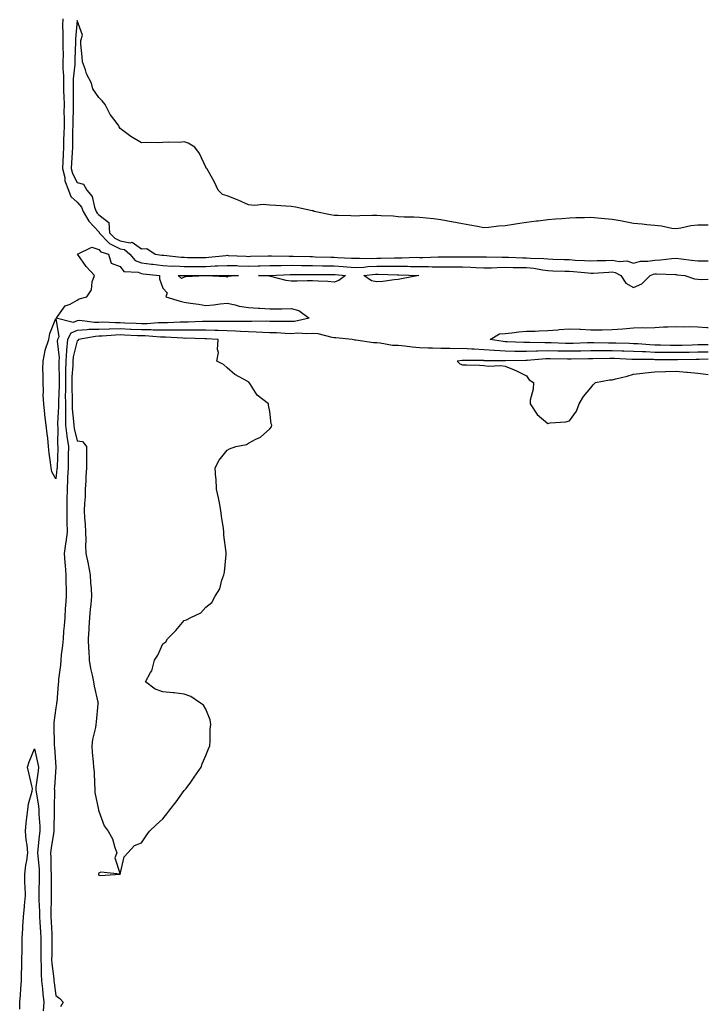
# Model space of a CAD drawing. Units: inches. Extents: x 1031843 to 1034483, y 7247738 to 7250378.
# Drawn here: x 1034161 to 1034483, y 7249431 to 7249892 of the extents above; entities that cross this region are included whole.
import ezdxf

# ---------------------------------------------------------------- set-up
doc = ezdxf.new("R2010")
doc.units = ezdxf.units.IN
doc.header["$MEASUREMENT"] = 0
doc.layers.add('Contour_10317247', color=7, linetype='Continuous', true_color=0xf0679d)

msp = doc.modelspace()

# ---------------------------------------------------------------- linework, layer by layer
at = {"layer": 'Contour_10317247'}
for points in [[(1034181.23, 7249891.92, 3068), (1034181.17, 7249888.8, 3068), (1034181.35, 7249885.22, 3068), (1034181.29, 7249881.92, 3068), (1034181.25, 7249878.71, 3068), (1034181.39, 7249875.25, 3068), (1034181.35, 7249871.92, 3068), (1034181.31, 7249868.65, 3068), (1034181.6, 7249865.46, 3068), (1034181.57, 7249861.92, 3068), (1034181.64, 7249858.33, 3068), (1034181.78, 7249855.65, 3068), (1034181.86, 7249851.92, 3068), (1034181.82, 7249848.14, 3068), (1034181.86, 7249845.73, 3068), (1034181.84, 7249841.92, 3068), (1034181.74, 7249838.23, 3068), (1034181.62, 7249835.49, 3068), (1034181.53, 7249831.92, 3068), (1034181.39, 7249828.58, 3068), (1034181.31, 7249825.19, 3068), (1034181.17, 7249821.92, 3068), (1034182.19, 7249817.79, 3068), (1034182.27, 7249816.14, 3068), (1034183.97, 7249811.92, 3068), (1034185.06, 7249808.93, 3068), (1034188.05, 7249806.23, 3068), (1034190.02, 7249803.9, 3068), (1034190.84, 7249801.92, 3068), (1034193.46, 7249797.33, 3068), (1034198.05, 7249792.35, 3068), (1034198.28, 7249792.16, 3068), (1034198.3, 7249791.92, 3068), (1034202.74, 7249787.24, 3068), (1034203.03, 7249786.91, 3068), (1034203.07, 7249786.89, 3068), (1034208.05, 7249784.43, 3068), (1034210.16, 7249784.04, 3068), (1034212.54, 7249781.92, 3068), (1034215.08, 7249778.95, 3068), (1034218.05, 7249777.81, 3068), (1034222.74, 7249777.23, 3068), (1034223.28, 7249777.16, 3068), (1034228.05, 7249776.59, 3068), (1034232.5, 7249776.36, 3068), (1034233.58, 7249776.39, 3068), (1034238.05, 7249776.2, 3068), (1034242.33, 7249776.19, 3068), (1034243.79, 7249776.19, 3068), (1034248.05, 7249776.18, 3068), (1034252.54, 7249776.41, 3068), (1034253.56, 7249776.41, 3068), (1034258.05, 7249776.68, 3068), (1034262.66, 7249776.53, 3068), (1034263.44, 7249776.52, 3068), (1034268.05, 7249776.37, 3068), (1034272.58, 7249776.45, 3068), (1034273.52, 7249776.46, 3068), (1034278.05, 7249776.53, 3068), (1034282.76, 7249776.63, 3068), (1034283.32, 7249776.65, 3068), (1034288.05, 7249776.74, 3068), (1034292.78, 7249776.65, 3068), (1034293.32, 7249776.65, 3068), (1034298.05, 7249776.56, 3068), (1034302.62, 7249776.5, 3068), (1034303.46, 7249776.51, 3068), (1034308.05, 7249776.45, 3068), (1034312.29, 7249776.16, 3068), (1034313.99, 7249775.99, 3068), (1034318.05, 7249775.69, 3068), (1034322.01, 7249775.88, 3068), (1034323.87, 7249776.1, 3068), (1034328.05, 7249776.27, 3068), (1034332.41, 7249776.28, 3068), (1034333.73, 7249776.23, 3068), (1034338.05, 7249776.24, 3068), (1034342.35, 7249776.23, 3068), (1034343.79, 7249776.17, 3068), (1034348.05, 7249776.16, 3068), (1034352.25, 7249776.12, 3068), (1034353.95, 7249776.03, 3068), (1034358.05, 7249775.98, 3068), (1034362.11, 7249775.98, 3068), (1034363.99, 7249775.97, 3068), (1034368.05, 7249775.98, 3068), (1034371.98, 7249775.85, 3068), (1034374.32, 7249775.64, 3068), (1034378.05, 7249775.49, 3068), (1034381.68, 7249775.56, 3068), (1034384.24, 7249775.73, 3068), (1034388.05, 7249775.79, 3068), (1034391.86, 7249775.73, 3068), (1034394.24, 7249775.73, 3068), (1034398.05, 7249775.67, 3068), (1034401.45, 7249775.33, 3068), (1034405.45, 7249774.52, 3068), (1034408.05, 7249774.21, 3068), (1034410.26, 7249774.13, 3068), (1034415.96, 7249774.01, 3068), (1034418.05, 7249773.94, 3068), (1034419.94, 7249773.8, 3068), (1034426.86, 7249773.12, 3068), (1034428.05, 7249773.02, 3068), (1034429.22, 7249773.08, 3068), (1034436.45, 7249773.52, 3068), (1034438.05, 7249773.59, 3068), (1034439.48, 7249773.34, 3068), (1034442.13, 7249771.92, 3068), (1034444.44, 7249768.31, 3068), (1034448.05, 7249766.28, 3068), (1034451.92, 7249768.05, 3068), (1034455.9, 7249771.92, 3068), (1034457.41, 7249772.57, 3068), (1034458.05, 7249772.68, 3068), (1034458.85, 7249772.71, 3068), (1034467.64, 7249772.33, 3068), (1034468.05, 7249772.35, 3068), (1034468.42, 7249772.3, 3068), (1034472.09, 7249771.92, 3068), (1034476.51, 7249770.37, 3068), (1034478.05, 7249770.25, 3068), (1034479.92, 7249770.05, 3068), (1034483, 7249770.25, 3068)], [(1034483, 7249795.45, 3069), (1034481.62, 7249795.5, 3069), (1034478.05, 7249795.49, 3069), (1034474.83, 7249795.13, 3069), (1034470.18, 7249794.05, 3069), (1034468.05, 7249793.77, 3069), (1034466.02, 7249793.96, 3069), (1034461.17, 7249795.05, 3069), (1034458.05, 7249795.29, 3069), (1034454.3, 7249795.68, 3069), (1034452.05, 7249795.92, 3069), (1034448.05, 7249796.32, 3069), (1034443.32, 7249797.19, 3069), (1034442.7, 7249797.28, 3069), (1034438.05, 7249798.07, 3069), (1034434.57, 7249798.43, 3069), (1034431.21, 7249798.76, 3069), (1034428.05, 7249799.09, 3069), (1034425.08, 7249798.96, 3069), (1034421.02, 7249798.94, 3069), (1034418.05, 7249798.8, 3069), (1034414.59, 7249798.45, 3069), (1034411.64, 7249798.32, 3069), (1034408.05, 7249797.92, 3069), (1034403.54, 7249797.41, 3069), (1034402.62, 7249797.36, 3069), (1034398.05, 7249796.76, 3069), (1034393.83, 7249796.14, 3069), (1034391.88, 7249795.74, 3069), (1034388.05, 7249795.13, 3069), (1034384.92, 7249795.05, 3069), (1034380.49, 7249794.36, 3069), (1034378.05, 7249794.27, 3069), (1034375.14, 7249794.82, 3069), (1034371.55, 7249795.41, 3069), (1034368.05, 7249796.12, 3069), (1034363.15, 7249797.02, 3069), (1034362.91, 7249797.06, 3069), (1034358.05, 7249797.98, 3069), (1034354.51, 7249798.38, 3069), (1034351.29, 7249798.68, 3069), (1034348.05, 7249799.03, 3069), (1034345.37, 7249799.23, 3069), (1034340.76, 7249799.21, 3069), (1034338.05, 7249799.39, 3069), (1034335.75, 7249799.62, 3069), (1034330.16, 7249799.82, 3069), (1034328.05, 7249800, 3069), (1034326.04, 7249799.92, 3069), (1034320.14, 7249799.83, 3069), (1034318.05, 7249799.74, 3069), (1034315.9, 7249799.77, 3069), (1034310, 7249799.98, 3069), (1034308.05, 7249800, 3069), (1034306.43, 7249800.29, 3069), (1034298.79, 7249801.92, 3069), (1034298.25, 7249802.13, 3069), (1034298.05, 7249802.16, 3069), (1034297.76, 7249802.21, 3069), (1034290.1, 7249803.96, 3069), (1034288.05, 7249804.26, 3069), (1034285.57, 7249804.41, 3069), (1034280.78, 7249804.65, 3069), (1034278.05, 7249804.84, 3069), (1034274.91, 7249805.07, 3069), (1034270.84, 7249804.7, 3069), (1034268.05, 7249805.02, 3069), (1034263.3, 7249807.18, 3069), (1034262.5, 7249807.48, 3069), (1034258.05, 7249809.25, 3069), (1034255.92, 7249809.79, 3069), (1034253.95, 7249811.92, 3069), (1034252.01, 7249815.88, 3069), (1034249.14, 7249820.84, 3069), (1034248.52, 7249821.92, 3069), (1034248.32, 7249822.18, 3069), (1034248.05, 7249822.64, 3069), (1034245.16, 7249829.04, 3069), (1034242.93, 7249831.92, 3069), (1034239.92, 7249833.8, 3069), (1034238.05, 7249834.45, 3069), (1034235.86, 7249834.12, 3069), (1034230.49, 7249834.36, 3069), (1034228.05, 7249834.11, 3069), (1034226.04, 7249833.94, 3069), (1034220.32, 7249834.19, 3069), (1034218.05, 7249834.04, 3069), (1034213.05, 7249836.92, 3069), (1034208.05, 7249840.76, 3069), (1034207.58, 7249841.45, 3069), (1034207.39, 7249841.92, 3069), (1034205.69, 7249844.28, 3069), (1034203.4, 7249847.27, 3069), (1034201.02, 7249851.92, 3069), (1034199.71, 7249853.57, 3069), (1034198.05, 7249855.27, 3069), (1034195.37, 7249859.23, 3069), (1034194.61, 7249861.92, 3069), (1034192.35, 7249866.23, 3069), (1034191.84, 7249868.13, 3069), (1034190.41, 7249871.92, 3069), (1034190.37, 7249874.24, 3069), (1034189.75, 7249880.21, 3069), (1034189.73, 7249881.92, 3069), (1034190.53, 7249884.4, 3069), (1034188.05, 7249891.25, 3069), (1034187.27, 7249882.7, 3069), (1034187.25, 7249881.92, 3069), (1034187.25, 7249881.12, 3069), (1034186.84, 7249873.13, 3069), (1034186.84, 7249871.92, 3069), (1034186.82, 7249870.69, 3069), (1034186.08, 7249863.88, 3069), (1034186.08, 7249861.92, 3069), (1034186.12, 7249859.98, 3069), (1034186.04, 7249853.94, 3069), (1034186.08, 7249851.92, 3069), (1034186.06, 7249849.93, 3069), (1034185.9, 7249844.07, 3069), (1034185.88, 7249841.92, 3069), (1034185.82, 7249839.7, 3069), (1034185.78, 7249834.18, 3069), (1034185.73, 7249831.92, 3069), (1034185.63, 7249829.5, 3069), (1034185.34, 7249824.64, 3069), (1034185.22, 7249821.92, 3069), (1034185.76, 7249819.63, 3069), (1034188.05, 7249815.47, 3069), (1034190.86, 7249814.73, 3069), (1034192.56, 7249811.92, 3069), (1034194.96, 7249808.84, 3069), (1034196.04, 7249803.92, 3069), (1034196.86, 7249801.92, 3069), (1034197.29, 7249801.16, 3069), (1034198.05, 7249800.34, 3069), (1034202.84, 7249796.7, 3069), (1034203.15, 7249791.92, 3069), (1034205.53, 7249789.4, 3069), (1034208.05, 7249788.15, 3069), (1034212.68, 7249787.28, 3069), (1034213.71, 7249787.58, 3069), (1034218.05, 7249784.4, 3069), (1034220.61, 7249784.49, 3069), (1034224.36, 7249781.92, 3069), (1034227.62, 7249781.49, 3069), (1034228.05, 7249781.43, 3069), (1034228.56, 7249781.41, 3069), (1034236.6, 7249780.48, 3069), (1034238.05, 7249780.43, 3069), (1034239.55, 7249780.42, 3069), (1034248.05, 7249780.42, 3069), (1034249.48, 7249780.48, 3069), (1034257.48, 7249781.34, 3069), (1034258.05, 7249781.38, 3069), (1034258.62, 7249781.36, 3069), (1034267.05, 7249780.91, 3069), (1034268.05, 7249780.88, 3069), (1034269.07, 7249780.9, 3069), (1034277.19, 7249781.07, 3069), (1034278.05, 7249781.08, 3069), (1034278.87, 7249781.1, 3069), (1034287.13, 7249781, 3069), (1034288.05, 7249781.02, 3069), (1034288.97, 7249781, 3069), (1034296.88, 7249780.76, 3069), (1034298.05, 7249780.74, 3069), (1034299.24, 7249780.72, 3069), (1034306.6, 7249780.47, 3069), (1034308.05, 7249780.46, 3069), (1034309.61, 7249780.35, 3069), (1034316.21, 7249780.08, 3069), (1034318.05, 7249779.96, 3069), (1034319.92, 7249780.05, 3069), (1034326, 7249779.87, 3069), (1034328.05, 7249779.96, 3069), (1034330, 7249779.96, 3069), (1034336.33, 7249780.2, 3069), (1034338.05, 7249780.21, 3069), (1034339.77, 7249780.2, 3069), (1034346.55, 7249780.43, 3069), (1034348.05, 7249780.42, 3069), (1034349.57, 7249780.41, 3069), (1034356.76, 7249780.62, 3069), (1034358.05, 7249780.61, 3069), (1034359.36, 7249780.61, 3069), (1034366.8, 7249780.68, 3069), (1034368.05, 7249780.68, 3069), (1034369.34, 7249780.63, 3069), (1034376.82, 7249780.7, 3069), (1034378.05, 7249780.65, 3069), (1034379.3, 7249780.67, 3069), (1034386.57, 7249780.44, 3069), (1034388.05, 7249780.46, 3069), (1034389.53, 7249780.44, 3069), (1034396.37, 7249780.24, 3069), (1034398.05, 7249780.22, 3069), (1034399.94, 7249780.03, 3069), (1034406.06, 7249779.94, 3069), (1034408.05, 7249779.69, 3069), (1034410.35, 7249779.63, 3069), (1034415.55, 7249779.42, 3069), (1034418.05, 7249779.34, 3069), (1034420.82, 7249779.15, 3069), (1034425.08, 7249778.95, 3069), (1034428.05, 7249778.73, 3069), (1034431.1, 7249778.88, 3069), (1034435.16, 7249779.02, 3069), (1034438.05, 7249779.16, 3069), (1034441.43, 7249778.55, 3069), (1034444.89, 7249778.76, 3069), (1034448.05, 7249777.7, 3069), (1034451.37, 7249778.61, 3069), (1034454.69, 7249778.56, 3069), (1034458.05, 7249779.15, 3069), (1034460.73, 7249779.24, 3069), (1034466.02, 7249779.89, 3069), (1034468.05, 7249779.98, 3069), (1034470.26, 7249779.71, 3069), (1034475.18, 7249779.05, 3069), (1034478.05, 7249778.72, 3069), (1034481.19, 7249778.78, 3069), (1034483, 7249778.81, 3069)], [(1034483, 7249736.1, 3068), (1034482.21, 7249736.09, 3068), (1034478.05, 7249736.05, 3068), (1034474.01, 7249735.95, 3068), (1034472.07, 7249735.93, 3068), (1034468.05, 7249735.85, 3068), (1034464.07, 7249735.9, 3068), (1034462.03, 7249735.9, 3068), (1034458.05, 7249735.96, 3068), (1034453.83, 7249736.14, 3068), (1034452.27, 7249736.15, 3068), (1034448.05, 7249736.32, 3068), (1034443.48, 7249736.48, 3068), (1034442.64, 7249736.52, 3068), (1034438.05, 7249736.68, 3068), (1034433.3, 7249736.67, 3068), (1034432.8, 7249736.66, 3068), (1034428.05, 7249736.66, 3068), (1034423.4, 7249736.57, 3068), (1034422.7, 7249736.57, 3068), (1034418.05, 7249736.48, 3068), (1034413.38, 7249736.59, 3068), (1034412.72, 7249736.6, 3068), (1034408.05, 7249736.71, 3068), (1034403.38, 7249736.58, 3068), (1034402.66, 7249736.52, 3068), (1034398.05, 7249736.38, 3068), (1034393.52, 7249736.45, 3068), (1034392.56, 7249736.43, 3068), (1034388.05, 7249736.5, 3068), (1034383.13, 7249736.84, 3068), (1034382.97, 7249736.84, 3068), (1034378.05, 7249737.23, 3068), (1034373.56, 7249737.42, 3068), (1034372.46, 7249737.52, 3068), (1034368.05, 7249737.71, 3068), (1034363.81, 7249737.68, 3068), (1034362.19, 7249737.79, 3068), (1034358.05, 7249737.76, 3068), (1034354.05, 7249737.92, 3068), (1034352, 7249737.96, 3068), (1034348.05, 7249738.11, 3068), (1034344.53, 7249738.4, 3068), (1034341.12, 7249738.85, 3068), (1034338.05, 7249739.13, 3068), (1034335.32, 7249739.18, 3068), (1034329.63, 7249740.33, 3068), (1034328.05, 7249740.37, 3068), (1034326.53, 7249740.4, 3068), (1034318.25, 7249741.71, 3068), (1034318.05, 7249741.72, 3068), (1034317.85, 7249741.72, 3068), (1034316.45, 7249741.92, 3068), (1034308.85, 7249742.71, 3068), (1034308.05, 7249742.74, 3068), (1034307.13, 7249742.85, 3068), (1034300.71, 7249744.58, 3068), (1034298.05, 7249744.79, 3068), (1034295.39, 7249744.58, 3068), (1034291.04, 7249744.9, 3068), (1034288.05, 7249744.71, 3068), (1034285.16, 7249744.82, 3068), (1034281.19, 7249745.07, 3068), (1034278.05, 7249745.17, 3068), (1034274.71, 7249745.26, 3068), (1034271.6, 7249745.47, 3068), (1034268.05, 7249745.56, 3068), (1034264.28, 7249745.69, 3068), (1034262.01, 7249745.89, 3068), (1034258.05, 7249746.01, 3068), (1034253.81, 7249746.15, 3068), (1034252.37, 7249746.24, 3068), (1034248.05, 7249746.37, 3068), (1034243.67, 7249746.3, 3068), (1034242.46, 7249746.34, 3068), (1034238.05, 7249746.28, 3068), (1034233.66, 7249746.3, 3068), (1034232.52, 7249746.38, 3068), (1034228.05, 7249746.41, 3068), (1034223.56, 7249746.41, 3068), (1034222.62, 7249746.48, 3068), (1034218.05, 7249746.49, 3068), (1034213.26, 7249746.71, 3068), (1034212.85, 7249746.72, 3068), (1034208.05, 7249746.94, 3068), (1034203.11, 7249746.85, 3068), (1034202.97, 7249746.84, 3068), (1034198.05, 7249746.74, 3068), (1034193.36, 7249746.61, 3068), (1034192.58, 7249746.45, 3068), (1034188.05, 7249746.27, 3068), (1034184.98, 7249744.99, 3068), (1034183.48, 7249741.92, 3068), (1034183.01, 7249736.96, 3068), (1034183.01, 7249736.89, 3068), (1034182.7, 7249731.92, 3068), (1034182.58, 7249727.4, 3068), (1034182.6, 7249726.47, 3068), (1034182.5, 7249721.92, 3068), (1034182.5, 7249717.47, 3068), (1034182.44, 7249716.32, 3068), (1034182.46, 7249711.92, 3068), (1034182.54, 7249707.42, 3068), (1034182.48, 7249706.35, 3068), (1034182.6, 7249701.92, 3068), (1034183.13, 7249697, 3068), (1034183.17, 7249696.79, 3068), (1034183.87, 7249691.92, 3068), (1034183.79, 7249687.67, 3068), (1034183.81, 7249686.17, 3068), (1034183.73, 7249681.92, 3068), (1034183.5, 7249677.37, 3068), (1034183.5, 7249676.47, 3068), (1034183.25, 7249671.92, 3068), (1034183.17, 7249667.04, 3068), (1034183.17, 7249666.8, 3068), (1034183.11, 7249661.92, 3068), (1034183.17, 7249657.03, 3068), (1034183.17, 7249656.8, 3068), (1034183.23, 7249651.92, 3068), (1034182.72, 7249647.25, 3068), (1034182.54, 7249646.41, 3068), (1034181.96, 7249641.92, 3068), (1034182.25, 7249637.71, 3068), (1034182.39, 7249636.27, 3068), (1034182.68, 7249631.92, 3068), (1034182.74, 7249627.23, 3068), (1034182.76, 7249626.63, 3068), (1034182.82, 7249621.92, 3068), (1034182.54, 7249617.43, 3068), (1034182.42, 7249616.3, 3068), (1034182.15, 7249611.92, 3068), (1034181.9, 7249608.06, 3068), (1034181.62, 7249605.48, 3068), (1034181.37, 7249601.92, 3068), (1034181.17, 7249598.8, 3068), (1034180.57, 7249594.45, 3068), (1034180.39, 7249591.92, 3068), (1034180.26, 7249589.71, 3068), (1034179.28, 7249583.15, 3068), (1034179.18, 7249581.92, 3068), (1034179.14, 7249580.82, 3068), (1034178.4, 7249572.27, 3068), (1034178.38, 7249571.92, 3068), (1034178.36, 7249571.61, 3068), (1034178.05, 7249569.63, 3068), (1034177.11, 7249562.86, 3068), (1034177.07, 7249561.92, 3068), (1034177.11, 7249560.97, 3068), (1034177.23, 7249552.75, 3068), (1034177.25, 7249551.92, 3068), (1034177.37, 7249551.24, 3068), (1034178.05, 7249541.92, 3068), (1034177.35, 7249532.62, 3068), (1034177.27, 7249531.92, 3068), (1034177.33, 7249531.2, 3068), (1034177.21, 7249522.75, 3068), (1034177.27, 7249521.92, 3068), (1034177.29, 7249521.17, 3068), (1034177.09, 7249512.88, 3068), (1034177.11, 7249511.92, 3068), (1034176.96, 7249510.84, 3068), (1034175.8, 7249504.17, 3068), (1034175.51, 7249501.92, 3068), (1034175.65, 7249499.51, 3068), (1034175.71, 7249494.26, 3068), (1034175.82, 7249491.92, 3068), (1034175.8, 7249489.67, 3068), (1034175.86, 7249484.11, 3068), (1034175.84, 7249481.92, 3068), (1034175.86, 7249479.72, 3068), (1034175.59, 7249474.37, 3068), (1034175.61, 7249471.92, 3068), (1034175.75, 7249469.63, 3068), (1034176.08, 7249463.89, 3068), (1034176.19, 7249461.92, 3068), (1034176.17, 7249460.05, 3068), (1034176.06, 7249453.91, 3068), (1034176.04, 7249451.92, 3068), (1034176.16, 7249450.02, 3068), (1034177.05, 7249442.91, 3068), (1034177.13, 7249441.92, 3068), (1034177.21, 7249441.09, 3068), (1034178.05, 7249435.18, 3068), (1034179.85, 7249433.73, 3068), (1034181.41, 7249431.92, 3068), (1034180.22, 7249429.75, 3068)], [(1034483, 7249739.48, 3067), (1034480.49, 7249739.47, 3067), (1034478.05, 7249739.45, 3067), (1034475.53, 7249739.39, 3067), (1034470.75, 7249739.22, 3067), (1034468.05, 7249739.17, 3067), (1034465.34, 7249739.21, 3067), (1034460.63, 7249739.34, 3067), (1034458.05, 7249739.38, 3067), (1034455.61, 7249739.48, 3067), (1034450.08, 7249739.89, 3067), (1034448.05, 7249739.98, 3067), (1034446.17, 7249740.04, 3067), (1034439.75, 7249740.22, 3067), (1034438.05, 7249740.27, 3067), (1034436.41, 7249740.27, 3067), (1034429.57, 7249740.39, 3067), (1034428.05, 7249740.39, 3067), (1034426.49, 7249740.36, 3067), (1034419.81, 7249740.16, 3067), (1034418.05, 7249740.12, 3067), (1034416.29, 7249740.17, 3067), (1034409.53, 7249740.44, 3067), (1034408.05, 7249740.47, 3067), (1034406.57, 7249740.44, 3067), (1034399.36, 7249740.6, 3067), (1034398.05, 7249740.56, 3067), (1034396.7, 7249740.58, 3067), (1034389.03, 7249740.94, 3067), (1034388.05, 7249740.96, 3067), (1034387.15, 7249741.02, 3067), (1034380.98, 7249741.92, 3067), (1034385.37, 7249744.6, 3067), (1034388.05, 7249744.82, 3067), (1034391.21, 7249745.09, 3067), (1034394.44, 7249745.53, 3067), (1034398.05, 7249745.81, 3067), (1034402.05, 7249745.93, 3067), (1034403.91, 7249746.05, 3067), (1034408.05, 7249746.17, 3067), (1034412.7, 7249746.56, 3067), (1034413.34, 7249746.64, 3067), (1034418.05, 7249747.01, 3067), (1034422.91, 7249746.79, 3067), (1034423.21, 7249746.76, 3067), (1034428.05, 7249746.53, 3067), (1034432.68, 7249746.55, 3067), (1034433.38, 7249746.58, 3067), (1034438.05, 7249746.6, 3067), (1034442.99, 7249746.98, 3067), (1034443.11, 7249746.99, 3067), (1034448.05, 7249747.37, 3067), (1034452.39, 7249747.59, 3067), (1034453.6, 7249747.48, 3067), (1034458.05, 7249747.64, 3067), (1034462.13, 7249747.84, 3067), (1034464.03, 7249747.89, 3067), (1034468.05, 7249748.07, 3067), (1034471.98, 7249747.98, 3067), (1034474.2, 7249748.06, 3067), (1034478.05, 7249747.97, 3067), (1034482.31, 7249747.66, 3067), (1034483, 7249747.58, 3067)], [(1034483, 7249732.71, 3069), (1034478.79, 7249732.65, 3069), (1034478.05, 7249732.65, 3069), (1034477.33, 7249732.63, 3069), (1034468.67, 7249732.54, 3069), (1034468.05, 7249732.53, 3069), (1034467.44, 7249732.54, 3069), (1034458.67, 7249732.55, 3069), (1034458.05, 7249732.55, 3069), (1034457.39, 7249732.57, 3069), (1034448.77, 7249732.65, 3069), (1034448.05, 7249732.68, 3069), (1034447.27, 7249732.7, 3069), (1034439.16, 7249733.03, 3069), (1034438.05, 7249733.07, 3069), (1034436.9, 7249733.07, 3069), (1034429.07, 7249732.93, 3069), (1034428.05, 7249732.93, 3069), (1034427.05, 7249732.91, 3069), (1034418.97, 7249732.85, 3069), (1034418.05, 7249732.83, 3069), (1034417.11, 7249732.85, 3069), (1034409.05, 7249732.92, 3069), (1034408.05, 7249732.94, 3069), (1034407.05, 7249732.91, 3069), (1034398.34, 7249732.21, 3069), (1034398.05, 7249732.2, 3069), (1034397.76, 7249732.21, 3069), (1034388.17, 7249732.04, 3069), (1034388.05, 7249732.04, 3069), (1034387.93, 7249732.05, 3069), (1034378.21, 7249732.08, 3069), (1034378.05, 7249732.09, 3069), (1034377.87, 7249732.1, 3069), (1034368.21, 7249732.09, 3069), (1034368.05, 7249732.1, 3069), (1034367.87, 7249732.1, 3069), (1034365.65, 7249731.92, 3069), (1034366.78, 7249730.66, 3069), (1034368.05, 7249730.2, 3069), (1034369.91, 7249730.06, 3069), (1034376.12, 7249729.98, 3069), (1034378.05, 7249729.81, 3069), (1034380.39, 7249729.58, 3069), (1034386, 7249729.87, 3069), (1034388.05, 7249729.59, 3069), (1034392.23, 7249727.74, 3069), (1034393.4, 7249727.27, 3069), (1034398.05, 7249724.93, 3069), (1034399.26, 7249723.13, 3069), (1034401.31, 7249721.92, 3069), (1034401.21, 7249718.76, 3069), (1034399.75, 7249713.62, 3069), (1034399.67, 7249711.92, 3069), (1034403.05, 7249706.92, 3069), (1034408.05, 7249702.76, 3069), (1034409.07, 7249702.94, 3069), (1034416.43, 7249703.53, 3069), (1034418.05, 7249703.89, 3069)], [(1034418.05, 7249703.89, 3069), (1034421.47, 7249708.5, 3069), (1034422.66, 7249711.92, 3069), (1034424.63, 7249715.35, 3069), (1034428.05, 7249719.37, 3069), (1034429.12, 7249720.85, 3069), (1034430.24, 7249721.92, 3069), (1034436.82, 7249723.14, 3069), (1034438.05, 7249723.16, 3069), (1034439.75, 7249723.61, 3069), (1034445.06, 7249724.9, 3069), (1034448.05, 7249725.77, 3069), (1034452.37, 7249726.25, 3069), (1034453.56, 7249726.42, 3069), (1034458.05, 7249726.89, 3069), (1034462.97, 7249727, 3069), (1034463.13, 7249727, 3069), (1034468.05, 7249727.12, 3069), (1034472.82, 7249726.7, 3069), (1034473.32, 7249726.65, 3069), (1034478.05, 7249726.23, 3069), (1034481.92, 7249725.79, 3069), (1034483, 7249725.64, 3069)], [(1034161.19, 7249428.78, 3067), (1034161.12, 7249431.92, 3067), (1034161.45, 7249435.32, 3067), (1034161.59, 7249438.38, 3067), (1034161.96, 7249441.92, 3067), (1034162.01, 7249445.88, 3067), (1034162.09, 7249447.88, 3067), (1034162.13, 7249451.92, 3067), (1034162.21, 7249456.09, 3067), (1034162.25, 7249457.72, 3067), (1034162.33, 7249461.92, 3067), (1034162.62, 7249466.48, 3067), (1034162.62, 7249467.35, 3067), (1034162.93, 7249471.92, 3067), (1034163.28, 7249476.69, 3067), (1034163.36, 7249477.23, 3067), (1034163.75, 7249481.92, 3067), (1034163.64, 7249486.32, 3067), (1034163.58, 7249487.44, 3067), (1034163.48, 7249491.92, 3067), (1034163.95, 7249496.02, 3067), (1034164.42, 7249498.28, 3067), (1034164.91, 7249501.92, 3067), (1034164.55, 7249505.42, 3067), (1034164.09, 7249507.96, 3067), (1034163.75, 7249511.92, 3067), (1034164.14, 7249515.83, 3067), (1034164.5, 7249518.36, 3067), (1034164.87, 7249521.92, 3067), (1034165.24, 7249524.72, 3067), (1034166.88, 7249530.76, 3067), (1034167.09, 7249531.92, 3067), (1034166.8, 7249533.17, 3067), (1034165.35, 7249539.21, 3067), (1034164.75, 7249541.92, 3067), (1034165.55, 7249544.43, 3067), (1034168.05, 7249550.43, 3067), (1034169.63, 7249543.51, 3067), (1034169.87, 7249541.92, 3067), (1034169.69, 7249540.27, 3067), (1034168.66, 7249532.53, 3067), (1034168.6, 7249531.92, 3067), (1034168.64, 7249531.32, 3067), (1034169.85, 7249523.73, 3067), (1034169.98, 7249521.92, 3067), (1034170.04, 7249519.94, 3067), (1034170.49, 7249514.36, 3067), (1034170.55, 7249511.92, 3067), (1034170.24, 7249509.72, 3067), (1034169.65, 7249503.52, 3067), (1034169.44, 7249501.92, 3067), (1034169.53, 7249500.45, 3067), (1034170.14, 7249494.01, 3067), (1034170.24, 7249491.92, 3067), (1034170.22, 7249489.75, 3067), (1034170.02, 7249483.9, 3067), (1034170, 7249481.92, 3067), (1034170.02, 7249479.94, 3067), (1034170.39, 7249474.26, 3067), (1034170.41, 7249471.92, 3067), (1034170.57, 7249469.41, 3067), (1034170.86, 7249464.72, 3067), (1034171.02, 7249461.92, 3067), (1034171, 7249458.96, 3067), (1034171.04, 7249454.91, 3067), (1034171.02, 7249451.92, 3067), (1034171.19, 7249448.77, 3067), (1034171.16, 7249445.04, 3067), (1034171.37, 7249441.92, 3067), (1034171.78, 7249438.19, 3067), (1034171.98, 7249435.86, 3067), (1034172.44, 7249431.92, 3067), (1034172.03, 7249427.94, 3067)]]:
    msp.add_polyline3d(points, dxfattribs=at)
for points in [[(1034288.05, 7249750.36, 3067), (1034286.55, 7249750.42, 3067), (1034279.53, 7249750.43, 3067), (1034278.05, 7249750.47, 3067), (1034276.64, 7249750.51, 3067), (1034269.57, 7249750.4, 3067), (1034268.05, 7249750.44, 3067), (1034266.6, 7249750.48, 3067), (1034259.65, 7249750.33, 3067), (1034258.05, 7249750.38, 3067), (1034256.55, 7249750.43, 3067), (1034249.53, 7249750.44, 3067), (1034248.05, 7249750.48, 3067), (1034246.59, 7249750.46, 3067), (1034239.92, 7249750.05, 3067), (1034238.05, 7249750.03, 3067), (1034236.17, 7249750.04, 3067), (1034230.24, 7249749.73, 3067), (1034228.05, 7249749.74, 3067), (1034225.88, 7249749.74, 3067), (1034220.63, 7249749.33, 3067), (1034218.05, 7249749.33, 3067), (1034215.57, 7249749.45, 3067), (1034210.28, 7249749.68, 3067), (1034208.05, 7249749.79, 3067), (1034205.88, 7249749.75, 3067), (1034199.92, 7249750.04, 3067), (1034198.05, 7249750, 3067), (1034196.08, 7249749.94, 3067), (1034189.16, 7249750.81, 3067), (1034188.05, 7249750.76, 3067), (1034186.06, 7249749.93, 3067), (1034178.11, 7249751.92, 3067), (1034178.4, 7249752.28, 3067), (1034182.29, 7249757.68, 3067), (1034184.65, 7249758.51, 3067), (1034188.05, 7249760.39, 3067), (1034188.95, 7249761.02, 3067), (1034192.54, 7249761.92, 3067), (1034194.75, 7249765.22, 3067), (1034195.04, 7249768.92, 3067), (1034196.02, 7249771.92, 3067), (1034192.23, 7249776.1, 3067), (1034188.26, 7249781.71, 3067), (1034188.11, 7249781.92, 3067), (1034194.79, 7249785.18, 3067), (1034198.05, 7249784.13, 3067), (1034199.1, 7249782.97, 3067), (1034202.58, 7249781.92, 3067), (1034203.81, 7249777.67, 3067), (1034208.05, 7249776.19, 3067), (1034209.85, 7249773.72, 3067), (1034216.53, 7249773.44, 3067), (1034218.05, 7249772.86, 3067), (1034218.89, 7249772.76, 3067), (1034226.39, 7249771.92, 3067), (1034226.47, 7249770.35, 3067), (1034228.05, 7249766.02, 3067), (1034230, 7249763.88, 3067), (1034229.42, 7249761.92, 3067), (1034236.08, 7249759.96, 3067), (1034238.05, 7249759.46, 3067), (1034241.02, 7249758.96, 3067), (1034244.67, 7249758.55, 3067), (1034248.05, 7249757.9, 3067), (1034251.78, 7249758.19, 3067), (1034254.81, 7249758.67, 3067), (1034258.05, 7249758.97, 3067), (1034261.76, 7249758.2, 3067), (1034263.77, 7249757.64, 3067), (1034268.05, 7249756.92, 3067), (1034272.74, 7249756.6, 3067), (1034273.4, 7249756.57, 3067), (1034278.05, 7249756.27, 3067), (1034282.48, 7249756.35, 3067), (1034283.62, 7249756.36, 3067), (1034288.05, 7249756.45, 3067), (1034291.6, 7249755.48, 3067), (1034296.35, 7249751.92, 3067), (1034289.51, 7249750.45, 3067)], [(1034258.05, 7249771.13, 3067), (1034257.44, 7249771.31, 3067), (1034248.26, 7249771.71, 3067), (1034248.05, 7249771.74, 3067), (1034247.84, 7249771.71, 3067), (1034238.71, 7249771.26, 3067), (1034238.05, 7249771.1, 3067), (1034236.72, 7249770.59, 3067), (1034235.24, 7249771.92, 3067), (1034237.99, 7249771.99, 3067), (1034238.05, 7249771.98, 3067), (1034238.11, 7249771.98, 3067), (1034248.03, 7249771.94, 3067), (1034248.07, 7249771.94, 3067), (1034257.99, 7249771.98, 3067), (1034258.11, 7249771.98, 3067), (1034263.46, 7249771.92, 3067), (1034258.56, 7249771.41, 3067)], [(1034308.05, 7249768.86, 3067), (1034305.18, 7249769.05, 3067), (1034300.71, 7249769.26, 3067), (1034298.05, 7249769.43, 3067), (1034295.53, 7249769.39, 3067), (1034290.75, 7249769.23, 3067), (1034288.05, 7249769.2, 3067), (1034285.67, 7249769.54, 3067), (1034278.46, 7249771.51, 3067), (1034278.05, 7249771.58, 3067), (1034277.7, 7249771.57, 3067), (1034272.68, 7249771.92, 3067), (1034277.99, 7249771.98, 3067), (1034278.11, 7249771.98, 3067), (1034287.52, 7249772.45, 3067), (1034288.05, 7249772.46, 3067), (1034288.58, 7249772.45, 3067), (1034297.58, 7249772.39, 3067), (1034298.05, 7249772.38, 3067), (1034298.5, 7249772.38, 3067), (1034307.52, 7249772.45, 3067), (1034308.05, 7249772.45, 3067), (1034308.54, 7249772.41, 3067), (1034313.4, 7249771.92, 3067), (1034310.34, 7249769.64, 3067)], [(1034338.05, 7249770.09, 3067), (1034336.1, 7249769.97, 3067), (1034330.9, 7249769.07, 3067), (1034328.05, 7249768.92, 3067), (1034325.51, 7249769.38, 3067), (1034321.94, 7249771.92, 3067), (1034327.41, 7249772.55, 3067), (1034328.05, 7249772.58, 3067), (1034328.71, 7249772.58, 3067), (1034337.7, 7249772.26, 3067), (1034338.4, 7249772.26, 3067), (1034347.62, 7249771.92, 3067), (1034339.53, 7249770.44, 3067)], [(1034178.05, 7249676.8, 3067), (1034176.14, 7249680.02, 3067), (1034175.76, 7249681.92, 3067), (1034175.53, 7249684.44, 3067), (1034174.89, 7249688.77, 3067), (1034174.63, 7249691.92, 3067), (1034174.2, 7249695.77, 3067), (1034174.03, 7249697.9, 3067), (1034173.56, 7249701.92, 3067), (1034172.85, 7249706.72, 3067), (1034172.87, 7249707.09, 3067), (1034172.39, 7249711.92, 3067), (1034172.13, 7249716, 3067), (1034172.25, 7249717.71, 3067), (1034172.05, 7249721.92, 3067), (1034172.13, 7249726, 3067), (1034171.96, 7249728.02, 3067), (1034172.03, 7249731.92, 3067), (1034173.07, 7249736.9, 3067), (1034173.09, 7249736.96, 3067), (1034174.67, 7249741.92, 3067), (1034175.22, 7249744.74, 3067), (1034178.05, 7249751.8, 3067), (1034179.44, 7249743.31, 3067), (1034178.75, 7249741.92, 3067), (1034178.69, 7249741.28, 3067), (1034179.5, 7249733.37, 3067), (1034179.4, 7249731.92, 3067), (1034179.36, 7249730.6, 3067), (1034179.59, 7249723.45, 3067), (1034179.55, 7249721.92, 3067), (1034179.55, 7249720.42, 3067), (1034179.24, 7249713.12, 3067), (1034179.24, 7249711.92, 3067), (1034179.28, 7249710.7, 3067), (1034178.81, 7249702.67, 3067), (1034178.83, 7249701.92, 3067), (1034178.91, 7249701.05, 3067), (1034178.77, 7249692.64, 3067), (1034178.87, 7249691.92, 3067), (1034178.87, 7249691.11, 3067), (1034178.56, 7249682.44, 3067), (1034178.56, 7249681.92, 3067), (1034178.54, 7249681.44, 3067)], [(1034208.05, 7249491.92, 3069), (1034209.98, 7249499.99, 3069), (1034211.59, 7249501.92, 3069), (1034214.71, 7249505.25, 3069), (1034218.05, 7249506.5, 3069), (1034220.16, 7249509.81, 3069), (1034221.8, 7249511.92, 3069), (1034224.98, 7249514.99, 3069), (1034228.05, 7249517.76, 3069), (1034229.92, 7249520.05, 3069), (1034231.25, 7249521.92, 3069), (1034234.28, 7249525.69, 3069), (1034238.05, 7249530.96, 3069), (1034238.52, 7249531.44, 3069), (1034238.93, 7249531.92, 3069), (1034241.1, 7249534.97, 3069), (1034242.74, 7249537.23, 3069), (1034245.92, 7249541.92, 3069), (1034246.45, 7249543.53, 3069), (1034248.05, 7249547.44, 3069), (1034249.42, 7249550.55, 3069), (1034249.98, 7249551.92, 3069), (1034250.16, 7249554.03, 3069), (1034250.2, 7249559.77, 3069), (1034250.43, 7249561.92, 3069), (1034250.2, 7249564.07, 3069), (1034248.05, 7249569.13, 3069), (1034247.05, 7249570.92, 3069), (1034245.61, 7249571.92, 3069), (1034241.14, 7249575.01, 3069), (1034238.05, 7249576.08, 3069), (1034233.3, 7249576.67, 3069), (1034232.89, 7249576.75, 3069), (1034228.05, 7249577.23, 3069), (1034224.5, 7249578.36, 3069), (1034219.92, 7249581.92, 3069), (1034222.33, 7249586.21, 3069), (1034222.93, 7249587.04, 3069), (1034224.18, 7249591.92, 3069), (1034225.65, 7249594.33, 3069), (1034228.05, 7249599.61, 3069), (1034229.38, 7249600.58, 3069), (1034230.28, 7249601.92, 3069), (1034234.16, 7249605.81, 3069), (1034238.05, 7249610.53, 3069), (1034239.14, 7249610.83, 3069), (1034241.16, 7249611.92, 3069), (1034245.78, 7249614.2, 3069), (1034248.05, 7249616.8, 3069), (1034250.96, 7249619, 3069), (1034252.42, 7249621.92, 3069), (1034254.59, 7249625.38, 3069), (1034255.55, 7249629.42, 3069), (1034256.55, 7249631.92, 3069), (1034256.86, 7249633.12, 3069), (1034257.58, 7249641.44, 3069), (1034257.66, 7249641.92, 3069), (1034257.66, 7249642.31, 3069), (1034256.57, 7249650.43, 3069), (1034256.57, 7249651.92, 3069), (1034256.35, 7249653.62, 3069), (1034255.45, 7249659.33, 3069), (1034255.14, 7249661.92, 3069), (1034254.44, 7249665.54, 3069), (1034254.01, 7249667.88, 3069), (1034253.17, 7249671.92, 3069), (1034252.91, 7249676.78, 3069), (1034252.85, 7249677.13, 3069), (1034252.44, 7249681.92, 3069), (1034254.4, 7249685.58, 3069), (1034258.05, 7249690.25, 3069), (1034259.16, 7249690.81, 3069), (1034262.19, 7249691.92, 3069), (1034267.11, 7249692.87, 3069), (1034268.05, 7249693.46, 3069), (1034271.45, 7249695.32, 3069), (1034273.69, 7249696.29, 3069), (1034278.05, 7249700.13, 3069), (1034278.83, 7249701.13, 3069), (1034279.05, 7249701.92, 3069), (1034278.71, 7249702.58, 3069), (1034278.05, 7249708.24, 3069), (1034277.46, 7249711.33, 3069), (1034277.46, 7249711.92, 3069), (1034272.09, 7249715.95, 3069), (1034268.97, 7249721.01, 3069), (1034268.32, 7249721.92, 3069), (1034268.15, 7249722.02, 3069), (1034268.05, 7249722.06, 3069), (1034267.7, 7249722.28, 3069), (1034261.68, 7249725.55, 3069), (1034258.05, 7249728.8, 3069), (1034256.35, 7249730.22, 3069), (1034253.19, 7249731.92, 3069), (1034254.07, 7249735.9, 3069), (1034253.5, 7249737.36, 3069), (1034253.81, 7249741.92, 3069), (1034248.38, 7249742.25, 3069), (1034248.05, 7249742.26, 3069), (1034247.72, 7249742.25, 3069), (1034238.67, 7249742.54, 3069), (1034238.05, 7249742.53, 3069), (1034237.44, 7249742.54, 3069), (1034229.2, 7249743.07, 3069), (1034228.05, 7249743.08, 3069), (1034226.9, 7249743.08, 3069), (1034219.77, 7249743.64, 3069), (1034218.05, 7249743.64, 3069), (1034216.25, 7249743.72, 3069), (1034210.14, 7249744, 3069), (1034208.05, 7249744.1, 3069), (1034205.92, 7249744.06, 3069), (1034199.65, 7249743.52, 3069), (1034198.05, 7249743.48, 3069), (1034196.53, 7249743.44, 3069), (1034188.67, 7249741.92, 3069), (1034188.46, 7249741.51, 3069), (1034188.05, 7249741.44, 3069), (1034186.12, 7249733.86, 3069), (1034185.98, 7249731.92, 3069), (1034185.92, 7249729.79, 3069), (1034185.49, 7249724.47, 3069), (1034185.43, 7249721.92, 3069), (1034185.43, 7249719.31, 3069), (1034185.67, 7249714.31, 3069), (1034185.67, 7249711.92, 3069), (1034185.71, 7249709.58, 3069), (1034186.33, 7249703.64, 3069), (1034186.37, 7249701.92, 3069), (1034186.53, 7249700.41, 3069), (1034188.05, 7249694.57, 3069), (1034190.43, 7249694.31, 3069), (1034192.33, 7249691.92, 3069), (1034192.33, 7249687.65, 3069), (1034192.35, 7249686.22, 3069), (1034192.35, 7249681.92, 3069), (1034192.07, 7249677.9, 3069), (1034192.03, 7249675.89, 3069), (1034191.78, 7249671.92, 3069), (1034191.66, 7249668.31, 3069), (1034191.43, 7249665.3, 3069), (1034191.31, 7249661.92, 3069), (1034191.45, 7249658.52, 3069), (1034191.72, 7249655.59, 3069), (1034191.86, 7249651.92, 3069), (1034192.07, 7249647.91, 3069), (1034191.82, 7249645.69, 3069), (1034192.09, 7249641.92, 3069), (1034193.11, 7249636.97, 3069), (1034193.13, 7249636.84, 3069), (1034194.1, 7249631.92, 3069), (1034194.28, 7249628.16, 3069), (1034194.48, 7249625.49, 3069), (1034194.65, 7249621.92, 3069), (1034194.32, 7249618.19, 3069), (1034194.1, 7249615.87, 3069), (1034193.75, 7249611.92, 3069), (1034193.44, 7249607.31, 3069), (1034193.42, 7249606.55, 3069), (1034193.07, 7249601.92, 3069), (1034193.3, 7249597.18, 3069), (1034193.36, 7249596.61, 3069), (1034193.62, 7249591.92, 3069), (1034194.22, 7249588.09, 3069), (1034195.06, 7249584.92, 3069), (1034195.61, 7249581.92, 3069), (1034195.88, 7249579.76, 3069), (1034197.64, 7249572.32, 3069), (1034197.72, 7249571.92, 3069), (1034197.66, 7249571.54, 3069), (1034196.9, 7249563.06, 3069), (1034196.76, 7249561.92, 3069), (1034196.6, 7249560.47, 3069), (1034195.1, 7249554.87, 3069), (1034194.87, 7249551.92, 3069), (1034194.98, 7249548.86, 3069), (1034195.47, 7249544.49, 3069), (1034195.61, 7249541.92, 3069), (1034195.9, 7249539.78, 3069), (1034196.06, 7249533.9, 3069), (1034196.29, 7249531.92, 3069), (1034196.23, 7249530.1, 3069), (1034198.01, 7249521.97, 3069), (1034198.01, 7249521.88, 3069), (1034198.05, 7249521.29, 3069), (1034200.55, 7249514.42, 3069), (1034202.5, 7249511.92, 3069), (1034204.57, 7249508.44, 3069), (1034205.55, 7249504.42, 3069), (1034206.53, 7249501.92, 3069), (1034205.65, 7249499.52, 3069), (1034208.05, 7249491.92, 3069), (1034198.99, 7249492.86, 3069), (1034198.05, 7249492.35, 3069), (1034197.97, 7249492, 3069), (1034197.95, 7249491.92, 3069), (1034197.97, 7249491.84, 3069), (1034198.05, 7249491.34, 3069), (1034198.73, 7249491.24, 3069)]]:
    msp.add_polyline3d(points, close=True, dxfattribs=at)

doc.saveas('drawing.dxf')
